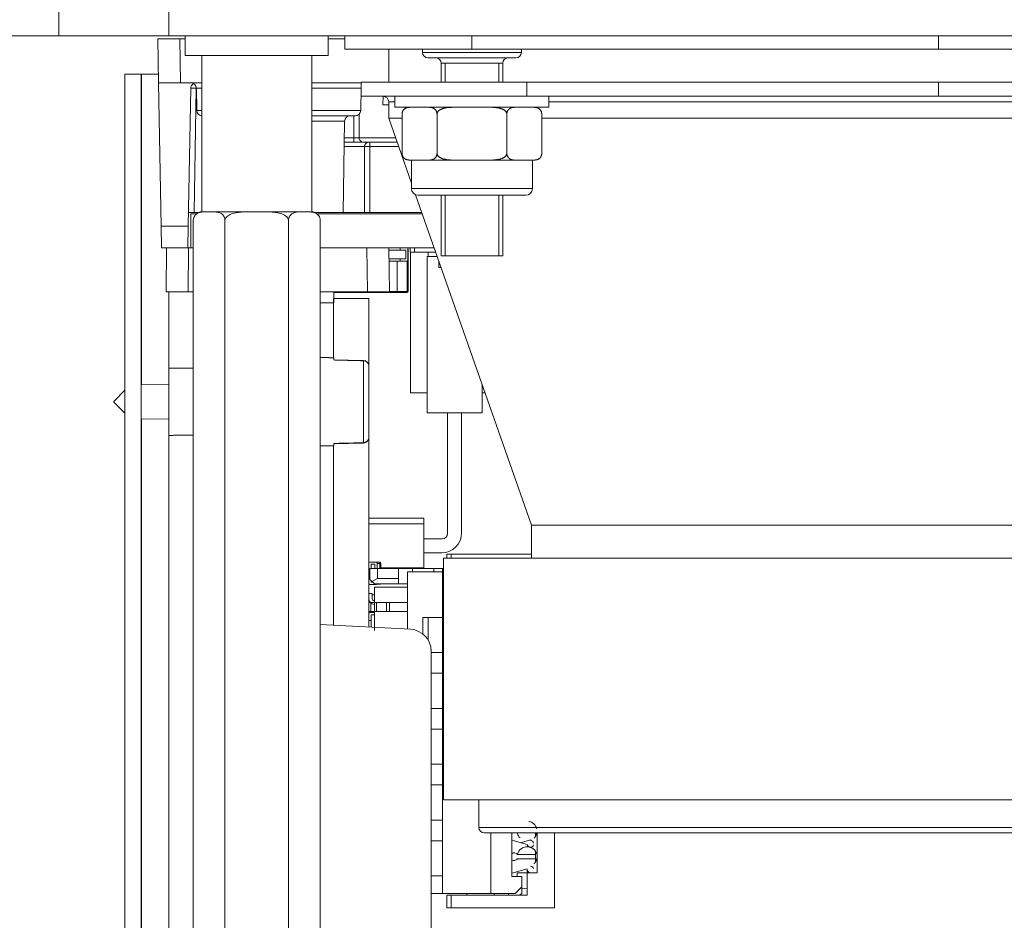
# Model space of a CAD drawing. Units: millimetres. Extents: x 0 to 594, y 0 to 420.
# Drawn here: x 303 to 348, y 293 to 334 of the extents above; entities that cross this region are included whole.
import ezdxf

# ---------------------------------------------------------------- set-up
doc = ezdxf.new("R2010")
doc.units = ezdxf.units.MM
doc.header["$LTSCALE"] = 0.1
doc.layers.add('1', color=7, linetype='Continuous', true_color=0xffffff)
doc.styles.add('Arial Unicode MS', font='ARIALUNI.TTF')
doc.dimstyles.get("Standard").update_dxf_attribs({"dimtxt": 0.18, "dimasz": 0.18, "dimexe": 0.18, "dimexo": 0.0625, "dimgap": 0.09, "dimtad": 0, "dimtih": 1, "dimtoh": 1, "dimdec": 4, "dimzin": 0, "dimdsep": 46, "dimtxsty": 'Standard', "dimcen": 0.09, "dimadec": 0, "dimazin": 0, "dimtfac": 1, "dimtdec": 4, "dimtofl": 0, "dimtmove": 0, "dimatfit": 3, "dimfxl": 0, "dimtolj": 1, "dimtzin": 0, "dimarcsym": 0})

# ---------------------------------------------------------------- blocks, each defined once
blk = doc.blocks.new('_U7')
at = {"layer": '1', "color": 1, "lineweight": 13}
for p, q in [((298.846, 326.966), (298.846, 383.293)), ((304.562, 335.216), (297.846, 335.216)), ((304.562, 333.216), (297.846, 333.216))]:
    blk.add_line(p, q, dxfattribs=at)
at = {"layer": '1', "color": 1, "lineweight": 18}
for points in [[(298.846, 335.216), (298.042, 338.216), (299.65, 338.216)], [(298.846, 333.216), (299.65, 330.216), (298.042, 330.216)]]:
    blk.add_solid(points, dxfattribs=at)
at = {"layer": '1', "color": 7, "linetype": 'Continuous', "lineweight": 13, "char_height": 2.5, "attachment_point": 7, "rotation": 90, "line_spacing_factor": 1.069626, "style": 'Arial Unicode MS'}
for s, insert in [('\\W1.0000;(before powdercoating)', (298.543, 348.252)), ('\\W1.0000;2', (298.543, 344.059))]:
    blk.add_mtext(s, dxfattribs=dict(at, insert=insert))

msp = doc.modelspace()

# ---------------------------------------------------------------- linework, layer by layer
at = {"layer": '1', "color": 3, "linetype": 'Continuous', "lineweight": 18}
for p, q in [((304.562, 333.216), (304.562, 335.216)), ((309.562, 333.216), (304.562, 333.216)), ((379.562, 333.216), (309.562, 333.216)), ((310.312, 333.216), (310.312, 332.316)), ((316.812, 332.316), (316.812, 333.216)), ((317.562, 332.616), (317.562, 333.216)), ((309.062, 333.076), (310.061, 333.076)), ((309.096, 331.076), (309.062, 333.076)), ((310.061, 333.076), (310.312, 333.076)), ((316.812, 333.076), (317.562, 333.076)), ((316.812, 332.316), (310.312, 332.316)), ((311.062, 332.316), (311.062, 325.216)), ((316.062, 325.216), (316.062, 332.316)), ((317.562, 332.616), (323.348, 332.616)), ((319.562, 332.616), (319.562, 331.116)), ((321.098, 332.616), (321.098, 332.466)), ((323.348, 332.616), (344.562, 332.616)), ((325.598, 332.466), (325.598, 332.616)), ((344.562, 332.616), (362.269, 332.616)), ((325.348, 332.216), (321.348, 332.216)), ((321.948, 331.966), (321.948, 331.116)), ((324.748, 331.116), (324.748, 331.966)), ((307.562, 331.466), (308.312, 331.466)), ((307.562, 271.716), (307.562, 331.466)), ((308.312, 271.716), (308.312, 331.466)), ((309.091, 331.466), (308.314, 331.466)), ((308.314, 331.466), (308.314, 317.347)), ((309.096, 331.076), (309.21, 324.558)), ((310.096, 331.076), (309.096, 331.076)), ((311.062, 331.076), (310.096, 331.076)), ((318.312, 331.076), (316.062, 331.076)), ((318.312, 330.466), (318.312, 331.116)), ((318.312, 331.116), (325.851, 331.116)), ((325.851, 331.116), (344.562, 331.116)), ((365.012, 331.116), (344.562, 331.116)), ((310.448, 324.558), (310.557, 330.83)), ((310.816, 330.83), (310.833, 329.821)), ((318.29, 329.821), (318.307, 330.83)), ((318.312, 330.466), (325.851, 330.466)), ((319.303, 330.076), (319.306, 330.466)), ((319.562, 330.076), (319.303, 330.076)), ((319.562, 330.216), (319.562, 329.466)), ((319.848, 330.466), (319.848, 329.966)), ((325.851, 330.466), (344.562, 330.466)), ((326.848, 329.966), (326.848, 330.466)), ((365.012, 330.466), (344.562, 330.466)), ((319.848, 329.966), (323.348, 329.966)), ((320.173, 329.666), (320.173, 327.866)), ((321.761, 329.666), (321.761, 327.866)), ((323.348, 329.966), (326.848, 329.966)), ((324.936, 329.666), (324.936, 327.866)), ((326.524, 329.666), (326.524, 327.866)), ((318.04, 329.576), (316.061, 329.576)), ((317.485, 325.176), (317.557, 329.33)), ((319.562, 329.466), (320.598, 326.515)), ((320.173, 329.466), (319.562, 329.466)), ((362.239, 329.466), (326.523, 329.466)), ((317.541, 328.376), (318.662, 328.376)), ((318.662, 328.376), (318.712, 328.376)), ((318.712, 328.376), (319.945, 328.376)), ((318.462, 325.176), (318.462, 328.176)), ((320.547, 327.566), (320.473, 327.566)), ((320.547, 327.566), (320.967, 327.566)), ((320.598, 327.566), (320.598, 326.266)), ((320.967, 327.566), (321.387, 327.566)), ((322.508, 327.566), (321.387, 327.566)), ((322.508, 327.566), (323.348, 327.566)), ((323.348, 327.566), (324.188, 327.566)), ((325.31, 327.566), (324.188, 327.566)), ((325.31, 327.566), (325.73, 327.566)), ((325.73, 327.566), (326.15, 327.566)), ((326.098, 326.266), (326.098, 327.566)), ((326.15, 327.566), (326.224, 327.566)), ((320.783, 325.989), (326.062, 310.966)), ((320.898, 325.966), (323.348, 325.966)), ((321.948, 325.966), (321.948, 323.216)), ((323.348, 325.966), (325.798, 325.966)), ((324.748, 323.216), (324.748, 325.966)), ((310.709, 325.176), (310.459, 325.176)), ((310.562, 325.126), (310.562, 323.576)), ((310.562, 325.126), (310.823, 325.126)), ((310.709, 325.176), (310.9, 325.176)), ((315.727, 325.216), (311.396, 325.216)), ((316.223, 325.176), (317.485, 325.176)), ((316.301, 325.126), (321.087, 325.126)), ((317.485, 325.176), (318.462, 325.176)), ((318.712, 325.176), (318.462, 325.176)), ((318.712, 325.176), (321.069, 325.176)), ((310.675, 324.816), (310.675, 270.616)), ((312.118, 324.816), (312.118, 270.616)), ((315.005, 324.816), (315.005, 270.616)), ((316.448, 324.816), (316.448, 270.616)), ((309.227, 323.576), (309.21, 324.558)), ((310.448, 324.558), (310.431, 323.576)), ((309.227, 323.576), (309.539, 323.576)), ((309.444, 321.576), (309.461, 323.576)), ((309.539, 323.576), (310.461, 323.576)), ((310.461, 323.576), (310.562, 323.576)), ((310.562, 323.576), (310.675, 323.576)), ((316.449, 323.576), (321.631, 323.576)), ((319.562, 323.576), (319.596, 321.576)), ((320.089, 323.476), (319.563, 323.476)), ((320.089, 323.576), (320.089, 323.476)), ((320.089, 323.476), (320.339, 323.476)), ((320.339, 323.076), (320.339, 323.476)), ((320.439, 323.026), (320.439, 323.526)), ((320.449, 321.596), (320.449, 323.526)), ((320.537, 323.376), (320.537, 323.576)), ((320.737, 323.376), (320.537, 323.376)), ((320.562, 316.976), (320.562, 323.376)), ((320.737, 323.576), (320.737, 323.376)), ((320.737, 323.376), (321.627, 323.376)), ((321.362, 323.176), (321.362, 323.376)), ((321.627, 323.376), (321.627, 323.376)), ((319.57, 323.076), (320.089, 323.076)), ((319.57, 323.076), (319.57, 323.076)), ((320.089, 322.976), (319.572, 322.976)), ((319.944, 321.596), (319.944, 322.976)), ((320.339, 323.076), (320.089, 323.076)), ((320.089, 322.976), (320.089, 323.076)), ((320.089, 322.976), (320.389, 322.976)), ((321.312, 323.176), (321.312, 316.076)), ((321.772, 323.176), (321.312, 323.176)), ((321.837, 322.676), (321.837, 322.991)), ((321.837, 322.99), (321.837, 322.676)), ((321.948, 323.216), (324.748, 323.216)), ((321.947, 322.676), (321.837, 322.676)), ((310.444, 321.576), (309.444, 321.576)), ((309.562, 321.576), (309.562, 318.105)), ((310.675, 321.556), (309.562, 321.576)), ((310.444, 321.576), (310.675, 321.576)), ((316.448, 321.576), (318.597, 321.576)), ((317.062, 321.076), (317.062, 321.576)), ((319.944, 321.546), (317.062, 321.546)), ((319.596, 321.576), (318.597, 321.576)), ((319.944, 321.596), (319.944, 321.546)), ((319.944, 321.596), (319.944, 321.596)), ((319.944, 321.546), (320.399, 321.546)), ((317.056, 318.576), (317.056, 321.276)), ((317.062, 321.276), (318.662, 321.276)), ((318.662, 321.276), (318.662, 318.204)), ((316.448, 321.076), (317.062, 321.076)), ((317.056, 318.57), (317.056, 318.576)), ((317.056, 318.57), (317.056, 318.57)), ((317.062, 318.575), (317.062, 318.474)), ((318.418, 318.454), (318.418, 318.454)), ((309.562, 318.105), (309.562, 315.046)), ((318.662, 314.947), (318.662, 318.204)), ((307.562, 317.098), (307.062, 316.589)), ((309.562, 317.369), (308.312, 317.348)), ((323.812, 317.37), (323.812, 316.076)), ((323.812, 316.076), (323.812, 317.369)), ((321.312, 316.976), (320.562, 316.976)), ((323.812, 316.976), (323.95, 316.976)), ((307.062, 316.563), (307.062, 316.589)), ((307.062, 316.563), (307.562, 316.054)), ((308.312, 315.804), (309.562, 315.782)), ((308.314, 315.804), (308.314, 282.848)), ((323.812, 316.076), (321.312, 316.076)), ((322.244, 316.076), (322.244, 310.593)), ((322.879, 316.076), (322.879, 310.608)), ((323.812, 316.076), (323.812, 316.076)), ((323.812, 316.076), (323.812, 316.076)), ((309.562, 315.046), (309.562, 283.605)), ((318.662, 314.947), (318.662, 306.325)), ((317.056, 314.576), (317.056, 314.581)), ((317.056, 306.409), (317.056, 314.576)), ((317.062, 314.576), (317.062, 314.677)), ((318.418, 314.698), (318.418, 314.698)), ((318.662, 311.276), (321.162, 311.276)), ((321.162, 311.276), (321.162, 311.026)), ((321.162, 311.026), (318.662, 311.026)), ((321.162, 309.026), (321.162, 311.026)), ((326.062, 310.966), (326.062, 309.466)), ((357.643, 310.966), (326.062, 310.966)), ((321.162, 310.343), (321.994, 310.343)), ((321.162, 309.708), (321.979, 309.708)), ((321.162, 309.708), (321.979, 309.708)), ((322.062, 309.466), (322.062, 298.466)), ((360.471, 309.466), (322.062, 309.466)), ((322.211, 309.64), (322.211, 309.466)), ((322.211, 309.64), (322.411, 309.64)), ((322.411, 309.64), (322.411, 309.466)), ((322.411, 309.64), (323.161, 309.64)), ((326.062, 309.64), (323.161, 309.64)), ((318.711, 308.99), (318.711, 308.49)), ((318.711, 308.99), (319.058, 308.99)), ((318.982, 309.283), (318.712, 309.283)), ((318.762, 308.99), (318.762, 309.183)), ((318.932, 309.183), (318.762, 309.183)), ((318.762, 308.99), (318.762, 308.99)), ((318.932, 309.183), (318.932, 308.99)), ((318.932, 308.99), (318.932, 308.99)), ((319.162, 309.276), (319.008, 309.276)), ((319.032, 308.99), (319.032, 309.233)), ((319.058, 308.99), (319.058, 308.54)), ((321.611, 308.99), (319.058, 308.99)), ((319.212, 308.99), (319.212, 309.226)), ((319.212, 309.026), (321.162, 309.026)), ((320.011, 308.99), (320.011, 308.54)), ((320.647, 308.99), (320.647, 308.84)), ((321.162, 309.026), (321.162, 308.99)), ((321.611, 308.99), (322.011, 308.99)), ((322.011, 294.21), (322.011, 308.99)), ((322.011, 308.99), (322.062, 308.99)), ((318.662, 308.933), (318.711, 308.933)), ((318.711, 308.618), (318.662, 308.618)), ((318.807, 308.395), (319.058, 308.54)), ((319.058, 308.54), (320.011, 308.54)), ((320.011, 308.29), (320.011, 308.54)), ((320.411, 308.84), (320.412, 308.84)), ((320.411, 308.84), (320.411, 306.234)), ((320.412, 308.84), (320.412, 306.234)), ((320.412, 308.84), (322.011, 308.84)), ((322.011, 308.84), (322.012, 308.84)), ((322.012, 308.84), (322.012, 306.77)), ((318.711, 308.49), (318.807, 308.395)), ((318.982, 308.268), (318.712, 308.268)), ((318.982, 308.268), (318.712, 308.268)), ((318.762, 308.44), (318.762, 308.368)), ((318.762, 308.44), (318.762, 308.44)), ((318.833, 308.368), (318.762, 308.368)), ((318.807, 308.395), (318.911, 308.29)), ((318.911, 308.29), (320.011, 308.29)), ((318.911, 308.14), (318.911, 307.44)), ((318.911, 308.14), (318.912, 308.14)), ((318.912, 308.14), (318.912, 307.44)), ((318.912, 308.14), (320.411, 308.14)), ((319.162, 308.276), (319.008, 308.276)), ((320.011, 308.29), (320.411, 308.29)), ((318.662, 307.861), (318.812, 307.861)), ((318.812, 307.627), (318.812, 307.861)), ((318.911, 307.791), (318.812, 307.791)), ((318.682, 307.491), (318.662, 307.491)), ((318.662, 307.44), (318.662, 307.44)), ((318.662, 307.44), (318.752, 307.44)), ((318.682, 307.524), (318.682, 307.44)), ((318.752, 307.04), (318.752, 307.44)), ((318.752, 307.44), (318.911, 307.44)), ((318.911, 307.04), (318.911, 307.44)), ((318.912, 307.44), (318.911, 307.44)), ((318.912, 307.44), (319.011, 307.44)), ((319.012, 307.44), (319.011, 307.44)), ((319.011, 307.04), (319.011, 307.44)), ((319.011, 307.44), (319.011, 307.44)), ((319.012, 307.04), (319.012, 307.44)), ((319.012, 307.44), (319.459, 307.44)), ((319.459, 307.44), (319.6, 307.44)), ((319.6, 307.44), (320.411, 307.44)), ((319.6, 307.44), (319.6, 307.44)), ((318.662, 307.04), (318.752, 307.04)), ((318.911, 306.983), (318.712, 306.983)), ((318.911, 306.983), (318.712, 306.983)), ((318.752, 307.04), (318.911, 307.04)), ((318.911, 306.883), (318.762, 306.883)), ((318.762, 306.633), (318.762, 306.883)), ((318.911, 307.04), (318.911, 306.313)), ((318.911, 307.04), (319.012, 307.04)), ((318.912, 306.17), (318.912, 307.04)), ((319.012, 307.04), (319.459, 307.04)), ((319.459, 307.04), (319.6, 307.04)), ((319.6, 307.04), (320.411, 307.04)), ((319.6, 307.04), (319.6, 307.04)), ((321.111, 306.77), (321.111, 306.019)), ((322.011, 306.77), (321.111, 306.77)), ((321.112, 306.77), (321.112, 306.019)), ((322.011, 306.77), (322.012, 306.77)), ((320.551, 306.227), (316.448, 306.442)), ((318.662, 306.633), (318.762, 306.633)), ((318.762, 306.633), (318.762, 306.321)), ((321.499, 292.423), (321.499, 305.228)), ((322.012, 305.17), (321.499, 305.17)), ((322.012, 305.17), (322.012, 304.23)), ((322.012, 304.23), (321.499, 304.23)), ((322.012, 302.63), (321.499, 302.63)), ((322.012, 302.63), (322.012, 301.69)), ((322.012, 301.69), (321.499, 301.69)), ((322.012, 300.09), (321.499, 300.09)), ((322.012, 300.09), (322.012, 299.15)), ((322.012, 299.15), (321.499, 299.15)), ((360.471, 298.466), (322.062, 298.466)), ((323.662, 298.466), (323.662, 297.216)), ((322.012, 297.55), (321.499, 297.55)), ((322.012, 297.55), (322.012, 296.61)), ((323.912, 296.966), (359.163, 296.966)), ((324.211, 294.21), (324.211, 296.966)), ((325.161, 294.985), (325.161, 296.966)), ((326.233, 296.966), (326.233, 296.793)), ((326.311, 296.966), (326.311, 295.145)), ((327.111, 293.56), (327.111, 296.966)), ((322.012, 296.61), (321.499, 296.61)), ((325.865, 296.434), (325.161, 296.635)), ((325.562, 296.52), (326.016, 296.65)), ((326.016, 296.65), (326.056, 296.641)), ((326.233, 296.14), (326.233, 295.631)), ((325.418, 295.98), (326.233, 295.98)), ((326.233, 295.79), (325.418, 295.79)), ((325.161, 295.135), (325.865, 295.337)), ((325.411, 294.985), (325.411, 295.145)), ((325.411, 295.145), (325.861, 295.145)), ((325.861, 295.304), (325.861, 295.145)), ((326.311, 295.145), (325.861, 295.145)), ((325.861, 295.145), (325.861, 294.13)), ((322.012, 295.01), (321.499, 295.01)), ((322.012, 295.01), (322.012, 294.21)), ((325.611, 294.985), (325.161, 294.985)), ((325.611, 294.51), (325.611, 294.985)), ((322.011, 294.21), (321.499, 294.21)), ((322.011, 294.21), (324.211, 294.21)), ((323.111, 294.13), (323.111, 294.21)), ((324.211, 294.21), (325.311, 294.21)), ((324.361, 294.21), (324.361, 294.13)), ((325.011, 294.13), (325.011, 294.21)), ((325.311, 294.21), (325.611, 294.51)), ((325.516, 294.13), (325.611, 294.21)), ((325.611, 294.51), (325.611, 294.21)), ((325.861, 294.459), (325.611, 294.423)), ((322.211, 293.56), (322.211, 294.13)), ((322.411, 294.13), (322.211, 294.13)), ((322.411, 294.13), (323.111, 294.13)), ((322.411, 293.56), (322.411, 294.13)), ((323.111, 294.13), (323.161, 294.13)), ((323.161, 294.13), (325.516, 294.13)), ((324.361, 294.13), (324.361, 294.13)), ((325.516, 294.13), (325.861, 294.13)), ((322.411, 293.56), (322.211, 293.56)), ((327.111, 293.56), (322.411, 293.56))]:
    msp.add_line(p, q, dxfattribs=at)
at = {"layer": '1', "color": 7, "linetype": 'Continuous', "lineweight": 13}
for p, q in [((309.562, 335.216), (309.562, 333.216)), ((323.348, 332.616), (323.348, 333.216)), ((344.562, 332.616), (344.562, 333.216)), ((310.061, 333.076), (310.096, 331.076)), ((325.598, 332.466), (321.098, 332.466)), ((321.948, 331.966), (324.748, 331.966)), ((325.851, 330.466), (325.851, 331.116)), ((344.562, 330.466), (344.562, 331.116)), ((310.807, 330.83), (310.709, 325.176)), ((310.807, 330.83), (310.807, 330.891)), ((310.816, 330.83), (310.807, 330.83)), ((310.816, 330.83), (311.062, 330.83)), ((318.307, 330.83), (316.062, 330.83)), ((319.562, 330.216), (319.848, 330.216)), ((326.847, 330.216), (362.239, 330.216)), ((311.062, 329.821), (310.833, 329.821)), ((318.29, 329.821), (316.061, 329.821)), ((318.22, 329.653), (318.22, 328.576)), ((316.061, 329.33), (317.557, 329.33)), ((317.979, 328.576), (317.979, 329.576)), ((317.544, 328.576), (317.979, 328.576)), ((317.979, 328.576), (318.22, 328.576)), ((317.979, 328.576), (317.979, 328.376)), ((318.712, 328.176), (318.712, 328.376)), ((318.462, 328.176), (317.537, 328.176)), ((318.712, 328.176), (318.462, 328.176)), ((320.015, 328.176), (318.712, 328.176)), ((318.712, 328.176), (318.712, 325.176)), ((323.348, 326.266), (320.598, 326.266)), ((326.098, 326.266), (323.348, 326.266)), ((309.21, 324.558), (310.448, 324.558)), ((310.461, 323.576), (310.444, 321.576)), ((318.597, 321.576), (318.562, 323.576)), ((320.399, 323.576), (320.399, 323.575)), ((320.449, 323.526), (320.439, 323.526)), ((320.399, 322.977), (320.399, 321.596)), ((319.596, 321.596), (319.944, 321.596)), ((320.399, 321.596), (319.944, 321.596)), ((320.399, 321.546), (320.399, 321.596)), ((320.449, 321.596), (320.399, 321.596)), ((318.416, 314.712), (318.416, 318.44)), ((319.032, 309.226), (319.162, 309.226)), ((319.162, 309.276), (319.162, 309.226)), ((319.212, 309.226), (319.162, 309.226)), ((319.162, 309.226), (319.162, 308.99)), ((321.611, 308.99), (321.611, 308.84)), ((319.162, 308.276), (319.162, 308.29)), ((319.459, 307.04), (319.459, 307.44)), ((319.459, 307.04), (319.459, 307.44)), ((319.6, 307.04), (319.6, 307.44)), ((321.352, 305.751), (321.352, 306.77)), ((321.352, 305.751), (321.352, 306.77)), ((359.34, 297.216), (323.662, 297.216))]:
    msp.add_line(p, q, dxfattribs=at)
at = {"layer": '1', "color": 3, "linetype": 'Continuous', "lineweight": 13}
for p, q in [((322.129, 331.116), (322.129, 331.966)), ((324.568, 331.116), (324.568, 331.966)), ((322.129, 323.216), (322.129, 325.966)), ((324.568, 323.216), (324.568, 325.966))]:
    msp.add_line(p, q, dxfattribs=at)
at = {"layer": '1', "color": 3, "linetype": 'Continuous', "lineweight": 18}
for points in [[(320.547, 329.966), (320.538, 329.966), (320.529, 329.966), (320.521, 329.965), (320.512, 329.965), (320.503, 329.965), (320.495, 329.964), (320.486, 329.963), (320.477, 329.963), (320.469, 329.962), (320.46, 329.961), (320.451, 329.959), (320.443, 329.958), (320.434, 329.957), (320.425, 329.955), (320.417, 329.953), (320.408, 329.951), (320.399, 329.949), (320.391, 329.946), (320.382, 329.944), (320.374, 329.941), (320.365, 329.938), (320.357, 329.935), (320.348, 329.931), (320.339, 329.927), (320.331, 329.923), (320.323, 329.919), (320.314, 329.914), (320.306, 329.909), (320.298, 329.904), (320.289, 329.898), (320.281, 329.892), (320.273, 329.885), (320.265, 329.878), (320.257, 329.871), (320.25, 329.863), (320.242, 329.854), (320.235, 329.845), (320.227, 329.836), (320.22, 329.826), (320.213, 329.815), (320.207, 329.803), (320.201, 329.791), (320.195, 329.778), (320.19, 329.764), (320.185, 329.749), (320.181, 329.734), (320.177, 329.717), (320.175, 329.701), (320.173, 329.683), (320.173, 329.666)], [(321.761, 329.666), (321.76, 329.683), (321.759, 329.701), (321.756, 329.718), (321.753, 329.734), (321.749, 329.749), (321.744, 329.764), (321.739, 329.778), (321.733, 329.791), (321.727, 329.804), (321.72, 329.815), (321.713, 329.826), (321.706, 329.836), (321.699, 329.846), (321.691, 329.855), (321.683, 329.863), (321.676, 329.871), (321.668, 329.879), (321.66, 329.886), (321.652, 329.892), (321.644, 329.898), (321.635, 329.904), (321.627, 329.909), (321.619, 329.914), (321.61, 329.919), (321.602, 329.923), (321.593, 329.927), (321.585, 329.931), (321.576, 329.935), (321.568, 329.938), (321.559, 329.941), (321.551, 329.944), (321.542, 329.946), (321.534, 329.949), (321.525, 329.951), (321.517, 329.953), (321.508, 329.955), (321.5, 329.957), (321.491, 329.958), (321.482, 329.959), (321.474, 329.961), (321.465, 329.962), (321.456, 329.963), (321.448, 329.963), (321.439, 329.964), (321.43, 329.965), (321.422, 329.965), (321.413, 329.965), (321.404, 329.966), (321.395, 329.966), (321.387, 329.966)], [(322.508, 329.966), (322.491, 329.966), (322.474, 329.966), (322.456, 329.965), (322.439, 329.965), (322.422, 329.965), (322.404, 329.964), (322.387, 329.963), (322.369, 329.963), (322.352, 329.962), (322.335, 329.961), (322.317, 329.959), (322.3, 329.958), (322.283, 329.957), (322.265, 329.955), (322.248, 329.953), (322.231, 329.951), (322.213, 329.949), (322.196, 329.946), (322.179, 329.944), (322.162, 329.941), (322.145, 329.938), (322.128, 329.935), (322.111, 329.931), (322.094, 329.927), (322.077, 329.923), (322.06, 329.919), (322.043, 329.914), (322.027, 329.909), (322.01, 329.903), (321.993, 329.898), (321.977, 329.892), (321.961, 329.885), (321.945, 329.878), (321.929, 329.871), (321.914, 329.863), (321.899, 329.854), (321.884, 329.845), (321.869, 329.836), (321.855, 329.826), (321.841, 329.815), (321.828, 329.803), (321.816, 329.791), (321.804, 329.778), (321.794, 329.764), (321.784, 329.749), (321.776, 329.733), (321.77, 329.717), (321.765, 329.701), (321.762, 329.683), (321.761, 329.666)], [(324.936, 329.666), (324.935, 329.683), (324.932, 329.7), (324.927, 329.717), (324.92, 329.734), (324.912, 329.749), (324.903, 329.764), (324.892, 329.778), (324.881, 329.791), (324.868, 329.803), (324.855, 329.815), (324.841, 329.826), (324.827, 329.836), (324.812, 329.846), (324.798, 329.855), (324.782, 329.863), (324.767, 329.871), (324.751, 329.878), (324.735, 329.885), (324.719, 329.892), (324.702, 329.898), (324.686, 329.904), (324.669, 329.909), (324.653, 329.914), (324.636, 329.919), (324.619, 329.923), (324.603, 329.927), (324.586, 329.931), (324.569, 329.935), (324.552, 329.938), (324.535, 329.941), (324.517, 329.944), (324.5, 329.946), (324.483, 329.949), (324.466, 329.951), (324.448, 329.953), (324.431, 329.955), (324.414, 329.957), (324.396, 329.958), (324.379, 329.959), (324.362, 329.961), (324.344, 329.962), (324.327, 329.963), (324.31, 329.963), (324.292, 329.964), (324.275, 329.965), (324.258, 329.965), (324.24, 329.965), (324.223, 329.966), (324.206, 329.966), (324.188, 329.966)], [(325.31, 329.966), (325.301, 329.966), (325.293, 329.966), (325.284, 329.965), (325.275, 329.965), (325.266, 329.965), (325.258, 329.964), (325.249, 329.963), (325.24, 329.963), (325.232, 329.962), (325.223, 329.961), (325.214, 329.959), (325.206, 329.958), (325.197, 329.957), (325.188, 329.955), (325.18, 329.953), (325.171, 329.951), (325.163, 329.949), (325.154, 329.946), (325.145, 329.944), (325.137, 329.941), (325.128, 329.938), (325.12, 329.935), (325.111, 329.931), (325.103, 329.927), (325.094, 329.923), (325.086, 329.919), (325.077, 329.914), (325.069, 329.909), (325.061, 329.904), (325.053, 329.898), (325.044, 329.892), (325.036, 329.885), (325.028, 329.878), (325.02, 329.871), (325.013, 329.863), (325.005, 329.854), (324.998, 329.845), (324.99, 329.836), (324.983, 329.826), (324.976, 329.815), (324.97, 329.803), (324.964, 329.791), (324.958, 329.778), (324.953, 329.764), (324.948, 329.749), (324.944, 329.734), (324.941, 329.717), (324.938, 329.701), (324.937, 329.683), (324.936, 329.666)], [(326.524, 329.666), (326.523, 329.683), (326.522, 329.701), (326.519, 329.718), (326.516, 329.734), (326.512, 329.749), (326.507, 329.764), (326.502, 329.778), (326.496, 329.791), (326.49, 329.804), (326.483, 329.815), (326.476, 329.826), (326.469, 329.836), (326.462, 329.846), (326.454, 329.855), (326.447, 329.863), (326.439, 329.871), (326.431, 329.879), (326.423, 329.886), (326.415, 329.892), (326.407, 329.898), (326.398, 329.904), (326.39, 329.909), (326.382, 329.914), (326.373, 329.919), (326.365, 329.923), (326.357, 329.927), (326.348, 329.931), (326.34, 329.935), (326.331, 329.938), (326.323, 329.941), (326.314, 329.944), (326.306, 329.946), (326.297, 329.949), (326.288, 329.951), (326.28, 329.953), (326.271, 329.955), (326.263, 329.957), (326.254, 329.958), (326.245, 329.959), (326.237, 329.961), (326.228, 329.962), (326.219, 329.963), (326.211, 329.963), (326.202, 329.964), (326.193, 329.965), (326.185, 329.965), (326.176, 329.965), (326.167, 329.966), (326.159, 329.966), (326.15, 329.966)], [(318.599, 328.376), (318.595, 328.376), (318.591, 328.376), (318.586, 328.376), (318.582, 328.376), (318.578, 328.376), (318.573, 328.376), (318.569, 328.376), (318.565, 328.376), (318.561, 328.376), (318.557, 328.376), (318.552, 328.376), (318.548, 328.376), (318.544, 328.376), (318.54, 328.376), (318.536, 328.376), (318.532, 328.376), (318.528, 328.376), (318.524, 328.376), (318.52, 328.376), (318.516, 328.376), (318.513, 328.376), (318.509, 328.376), (318.505, 328.376), (318.501, 328.376), (318.497, 328.376), (318.494, 328.376), (318.49, 328.376), (318.486, 328.376), (318.483, 328.376), (318.479, 328.376), (318.476, 328.376), (318.472, 328.376), (318.468, 328.376), (318.465, 328.376), (318.461, 328.376), (318.458, 328.376), (318.455, 328.376), (318.451, 328.376), (318.448, 328.376), (318.445, 328.376), (318.441, 328.376), (318.438, 328.376), (318.435, 328.376), (318.432, 328.376), (318.429, 328.376), (318.425, 328.376), (318.422, 328.376), (318.419, 328.376), (318.416, 328.376), (318.413, 328.376)], [(320.547, 327.566), (320.538, 327.566), (320.529, 327.566), (320.521, 327.566), (320.512, 327.566), (320.503, 327.567), (320.495, 327.567), (320.486, 327.568), (320.477, 327.569), (320.469, 327.57), (320.46, 327.571), (320.451, 327.572), (320.443, 327.573), (320.434, 327.575), (320.425, 327.577), (320.417, 327.578), (320.408, 327.581), (320.399, 327.583), (320.391, 327.585), (320.382, 327.588), (320.374, 327.591), (320.365, 327.594), (320.357, 327.597), (320.348, 327.601), (320.339, 327.604), (320.331, 327.608), (320.323, 327.613), (320.314, 327.618), (320.306, 327.623), (320.298, 327.628), (320.289, 327.634), (320.281, 327.64), (320.273, 327.646), (320.265, 327.653), (320.257, 327.661), (320.25, 327.669), (320.242, 327.677), (320.235, 327.686), (320.227, 327.696), (320.22, 327.706), (320.213, 327.717), (320.207, 327.728), (320.201, 327.741), (320.195, 327.754), (320.19, 327.768), (320.185, 327.783), (320.181, 327.798), (320.177, 327.814), (320.175, 327.831), (320.173, 327.848), (320.173, 327.866)], [(321.761, 327.866), (321.76, 327.848), (321.759, 327.831), (321.756, 327.814), (321.753, 327.798), (321.749, 327.782), (321.744, 327.767), (321.739, 327.753), (321.733, 327.74), (321.727, 327.728), (321.72, 327.716), (321.713, 327.705), (321.706, 327.695), (321.699, 327.686), (321.691, 327.677), (321.683, 327.668), (321.676, 327.66), (321.668, 327.653), (321.66, 327.646), (321.652, 327.639), (321.644, 327.633), (321.635, 327.628), (321.627, 327.622), (321.619, 327.617), (321.61, 327.612), (321.602, 327.608), (321.593, 327.604), (321.585, 327.6), (321.576, 327.597), (321.568, 327.593), (321.559, 327.59), (321.551, 327.588), (321.542, 327.585), (321.534, 327.583), (321.525, 327.58), (321.517, 327.578), (321.508, 327.577), (321.5, 327.575), (321.491, 327.573), (321.482, 327.572), (321.474, 327.571), (321.465, 327.57), (321.456, 327.569), (321.448, 327.568), (321.439, 327.567), (321.43, 327.567), (321.422, 327.566), (321.413, 327.566), (321.404, 327.566), (321.395, 327.566), (321.387, 327.566)], [(322.508, 327.566), (322.491, 327.566), (322.474, 327.566), (322.456, 327.566), (322.439, 327.566), (322.422, 327.567), (322.404, 327.567), (322.387, 327.568), (322.369, 327.569), (322.352, 327.57), (322.335, 327.571), (322.317, 327.572), (322.3, 327.573), (322.283, 327.575), (322.265, 327.577), (322.248, 327.579), (322.231, 327.581), (322.213, 327.583), (322.196, 327.585), (322.179, 327.588), (322.162, 327.591), (322.145, 327.594), (322.128, 327.597), (322.111, 327.601), (322.094, 327.604), (322.077, 327.608), (322.06, 327.613), (322.043, 327.618), (322.027, 327.623), (322.01, 327.628), (321.993, 327.634), (321.977, 327.64), (321.961, 327.646), (321.945, 327.653), (321.929, 327.661), (321.914, 327.669), (321.899, 327.677), (321.884, 327.686), (321.869, 327.696), (321.855, 327.706), (321.841, 327.717), (321.828, 327.728), (321.816, 327.741), (321.804, 327.754), (321.794, 327.768), (321.784, 327.782), (321.776, 327.798), (321.77, 327.814), (321.765, 327.831), (321.762, 327.848), (321.761, 327.866)], [(324.936, 327.866), (324.935, 327.848), (324.932, 327.831), (324.927, 327.814), (324.92, 327.798), (324.912, 327.782), (324.903, 327.767), (324.892, 327.754), (324.881, 327.74), (324.868, 327.728), (324.855, 327.716), (324.841, 327.706), (324.827, 327.695), (324.812, 327.686), (324.798, 327.677), (324.782, 327.668), (324.767, 327.661), (324.751, 327.653), (324.735, 327.646), (324.719, 327.64), (324.702, 327.633), (324.686, 327.628), (324.669, 327.622), (324.653, 327.617), (324.636, 327.613), (324.619, 327.608), (324.603, 327.604), (324.586, 327.6), (324.569, 327.597), (324.552, 327.594), (324.535, 327.591), (324.517, 327.588), (324.5, 327.585), (324.483, 327.583), (324.466, 327.58), (324.448, 327.578), (324.431, 327.577), (324.414, 327.575), (324.396, 327.573), (324.379, 327.572), (324.362, 327.571), (324.344, 327.57), (324.327, 327.569), (324.31, 327.568), (324.292, 327.567), (324.275, 327.567), (324.258, 327.566), (324.24, 327.566), (324.223, 327.566), (324.206, 327.566), (324.188, 327.566)], [(325.31, 327.566), (325.301, 327.566), (325.293, 327.566), (325.284, 327.566), (325.275, 327.566), (325.266, 327.567), (325.258, 327.567), (325.249, 327.568), (325.24, 327.569), (325.232, 327.57), (325.223, 327.571), (325.214, 327.572), (325.206, 327.573), (325.197, 327.575), (325.188, 327.577), (325.18, 327.578), (325.171, 327.581), (325.163, 327.583), (325.154, 327.585), (325.145, 327.588), (325.137, 327.591), (325.128, 327.594), (325.12, 327.597), (325.111, 327.601), (325.103, 327.604), (325.094, 327.608), (325.086, 327.613), (325.077, 327.618), (325.069, 327.623), (325.061, 327.628), (325.053, 327.634), (325.044, 327.64), (325.036, 327.646), (325.028, 327.653), (325.02, 327.661), (325.013, 327.669), (325.005, 327.677), (324.998, 327.686), (324.99, 327.696), (324.983, 327.706), (324.976, 327.717), (324.97, 327.728), (324.964, 327.741), (324.958, 327.754), (324.953, 327.768), (324.948, 327.783), (324.944, 327.798), (324.941, 327.814), (324.938, 327.831), (324.937, 327.848), (324.936, 327.866)], [(326.524, 327.866), (326.523, 327.848), (326.522, 327.831), (326.519, 327.814), (326.516, 327.798), (326.512, 327.782), (326.507, 327.767), (326.502, 327.753), (326.496, 327.74), (326.49, 327.728), (326.483, 327.716), (326.476, 327.705), (326.469, 327.695), (326.462, 327.686), (326.454, 327.677), (326.447, 327.668), (326.439, 327.66), (326.431, 327.653), (326.423, 327.646), (326.415, 327.639), (326.407, 327.633), (326.398, 327.628), (326.39, 327.622), (326.382, 327.617), (326.373, 327.612), (326.365, 327.608), (326.357, 327.604), (326.348, 327.6), (326.34, 327.597), (326.331, 327.593), (326.323, 327.59), (326.314, 327.588), (326.306, 327.585), (326.297, 327.583), (326.288, 327.58), (326.28, 327.578), (326.271, 327.577), (326.263, 327.575), (326.254, 327.573), (326.245, 327.572), (326.237, 327.571), (326.228, 327.57), (326.219, 327.569), (326.211, 327.568), (326.202, 327.567), (326.193, 327.567), (326.185, 327.566), (326.176, 327.566), (326.167, 327.566), (326.159, 327.566), (326.15, 327.566)], [(310.675, 324.816), (310.68, 324.88), (310.694, 324.938), (310.715, 324.988), (310.739, 325.03), (310.767, 325.065), (310.795, 325.094), (310.825, 325.118), (310.856, 325.138), (310.887, 325.154), (310.918, 325.168), (310.95, 325.179), (310.981, 325.188), (311.013, 325.195), (311.045, 325.2), (311.077, 325.205), (311.109, 325.208), (311.141, 325.21), (311.173, 325.212), (311.205, 325.213), (311.237, 325.214), (311.269, 325.215), (311.301, 325.215), (311.333, 325.215), (311.365, 325.216), (311.397, 325.216), (311.429, 325.216), (311.461, 325.215), (311.493, 325.215), (311.525, 325.215), (311.558, 325.214), (311.59, 325.213), (311.622, 325.212), (311.654, 325.21), (311.686, 325.208), (311.718, 325.204), (311.75, 325.2), (311.782, 325.194), (311.814, 325.187), (311.845, 325.178), (311.877, 325.167), (311.908, 325.153), (311.939, 325.137), (311.969, 325.117), (311.999, 325.093), (312.028, 325.064), (312.055, 325.029), (312.079, 324.987), (312.099, 324.937), (312.113, 324.879), (312.118, 324.816)], [(312.118, 324.816), (312.129, 324.88), (312.157, 324.938), (312.198, 324.988), (312.247, 325.03), (312.301, 325.065), (312.359, 325.094), (312.419, 325.118), (312.48, 325.138), (312.542, 325.154), (312.605, 325.168), (312.668, 325.179), (312.732, 325.188), (312.795, 325.195), (312.858, 325.2), (312.922, 325.205), (312.986, 325.208), (313.049, 325.21), (313.113, 325.212), (313.177, 325.213), (313.241, 325.214), (313.305, 325.215), (313.369, 325.215), (313.433, 325.215), (313.497, 325.216), (313.56, 325.216), (313.625, 325.216), (313.689, 325.215), (313.753, 325.215), (313.817, 325.215), (313.881, 325.214), (313.945, 325.213), (314.009, 325.212), (314.073, 325.21), (314.137, 325.208), (314.201, 325.205), (314.265, 325.2), (314.329, 325.195), (314.393, 325.187), (314.457, 325.178), (314.52, 325.167), (314.582, 325.154), (314.644, 325.138), (314.705, 325.118), (314.765, 325.094), (314.822, 325.065), (314.876, 325.03), (314.925, 324.988), (314.966, 324.938), (314.995, 324.88), (315.005, 324.816)], [(315.005, 324.816), (315.01, 324.88), (315.024, 324.938), (315.045, 324.988), (315.069, 325.03), (315.097, 325.065), (315.125, 325.094), (315.155, 325.118), (315.186, 325.138), (315.217, 325.154), (315.248, 325.168), (315.28, 325.179), (315.311, 325.188), (315.343, 325.195), (315.375, 325.2), (315.407, 325.205), (315.439, 325.208), (315.471, 325.21), (315.503, 325.212), (315.535, 325.213), (315.567, 325.214), (315.599, 325.215), (315.631, 325.215), (315.663, 325.215), (315.695, 325.216), (315.727, 325.216), (315.759, 325.216), (315.791, 325.215), (315.824, 325.215), (315.856, 325.215), (315.888, 325.214), (315.92, 325.213), (315.952, 325.212), (315.984, 325.21), (316.016, 325.208), (316.048, 325.204), (316.08, 325.2), (316.112, 325.194), (316.144, 325.187), (316.175, 325.178), (316.207, 325.167), (316.238, 325.153), (316.269, 325.137), (316.299, 325.117), (316.329, 325.093), (316.358, 325.064), (316.385, 325.029), (316.409, 324.987), (316.429, 324.937), (316.443, 324.879), (316.448, 324.816)], [(316.448, 318.586), (316.46, 318.586), (316.473, 318.586), (316.485, 318.586), (316.497, 318.586), (316.509, 318.585), (316.521, 318.585), (316.533, 318.585), (316.545, 318.585), (316.558, 318.585), (316.57, 318.584), (316.582, 318.584), (316.594, 318.584), (316.606, 318.584), (316.618, 318.583), (316.63, 318.583), (316.643, 318.583), (316.655, 318.583), (316.667, 318.583), (316.679, 318.582), (316.691, 318.582), (316.703, 318.582), (316.715, 318.582), (316.728, 318.582), (316.74, 318.581), (316.752, 318.581), (316.764, 318.581), (316.776, 318.581), (316.788, 318.581), (316.8, 318.58), (316.813, 318.58), (316.825, 318.58), (316.837, 318.58), (316.849, 318.579), (316.861, 318.579), (316.873, 318.579), (316.886, 318.579), (316.898, 318.579), (316.91, 318.578), (316.922, 318.578), (316.934, 318.578), (316.946, 318.578), (316.958, 318.578), (316.971, 318.577), (316.983, 318.577), (316.995, 318.577), (317.007, 318.577), (317.019, 318.576), (317.031, 318.576), (317.043, 318.576), (317.056, 318.576)], [(317.056, 318.57), (317.062, 318.57)], [(318.418, 318.454), (317.062, 318.487)], [(317.062, 318.474), (317.062, 318.475), (317.062, 318.475), (317.062, 318.476), (317.062, 318.476), (317.062, 318.477), (317.062, 318.477), (317.062, 318.477), (317.062, 318.478), (317.062, 318.478), (317.062, 318.478), (317.062, 318.479), (317.062, 318.479), (317.062, 318.479), (317.062, 318.48), (317.062, 318.48), (317.062, 318.48), (317.062, 318.481), (317.062, 318.481), (317.062, 318.481), (317.062, 318.482), (317.062, 318.482), (317.062, 318.482), (317.062, 318.482), (317.062, 318.483), (317.062, 318.483), (317.062, 318.483), (317.062, 318.483), (317.062, 318.484), (317.062, 318.484), (317.062, 318.484), (317.062, 318.484), (317.062, 318.485), (317.062, 318.485), (317.062, 318.485), (317.062, 318.485), (317.062, 318.485), (317.062, 318.485), (317.062, 318.486), (317.062, 318.486), (317.062, 318.486), (317.062, 318.486), (317.062, 318.486), (317.062, 318.486), (317.062, 318.486), (317.062, 318.486), (317.062, 318.487), (317.062, 318.487), (317.062, 318.487), (317.062, 318.487), (317.062, 318.487)], [(310.675, 318.098), (310.653, 318.098), (310.63, 318.098), (310.608, 318.098), (310.586, 318.098), (310.563, 318.099), (310.541, 318.099), (310.519, 318.099), (310.497, 318.099), (310.474, 318.099), (310.452, 318.099), (310.43, 318.1), (310.408, 318.1), (310.385, 318.1), (310.363, 318.1), (310.341, 318.1), (310.319, 318.1), (310.296, 318.1), (310.274, 318.101), (310.252, 318.101), (310.229, 318.101), (310.207, 318.101), (310.185, 318.101), (310.163, 318.101), (310.14, 318.101), (310.118, 318.102), (310.096, 318.102), (310.074, 318.102), (310.051, 318.102), (310.029, 318.102), (310.007, 318.102), (309.985, 318.103), (309.962, 318.103), (309.94, 318.103), (309.918, 318.103), (309.896, 318.103), (309.873, 318.103), (309.851, 318.103), (309.829, 318.104), (309.806, 318.104), (309.784, 318.104), (309.762, 318.104), (309.74, 318.104), (309.717, 318.104), (309.695, 318.105), (309.673, 318.105), (309.651, 318.105), (309.628, 318.105), (309.606, 318.105), (309.584, 318.105), (309.562, 318.105)], [(309.562, 315.046), (309.584, 315.046), (309.606, 315.046), (309.628, 315.047), (309.651, 315.047), (309.673, 315.047), (309.695, 315.047), (309.717, 315.047), (309.74, 315.047), (309.762, 315.047), (309.784, 315.048), (309.806, 315.048), (309.829, 315.048), (309.851, 315.048), (309.873, 315.048), (309.896, 315.048), (309.918, 315.048), (309.94, 315.049), (309.962, 315.049), (309.985, 315.049), (310.007, 315.049), (310.029, 315.049), (310.051, 315.049), (310.074, 315.05), (310.096, 315.05), (310.118, 315.05), (310.14, 315.05), (310.163, 315.05), (310.185, 315.05), (310.207, 315.05), (310.229, 315.051), (310.252, 315.051), (310.274, 315.051), (310.296, 315.051), (310.319, 315.051), (310.341, 315.051), (310.363, 315.052), (310.385, 315.052), (310.408, 315.052), (310.43, 315.052), (310.452, 315.052), (310.474, 315.052), (310.497, 315.052), (310.519, 315.053), (310.541, 315.053), (310.563, 315.053), (310.586, 315.053), (310.608, 315.053), (310.63, 315.053), (310.653, 315.054), (310.675, 315.054)], [(317.056, 314.576), (317.043, 314.575), (317.031, 314.575), (317.019, 314.575), (317.007, 314.575), (316.995, 314.575), (316.983, 314.574), (316.971, 314.574), (316.958, 314.574), (316.946, 314.574), (316.934, 314.574), (316.922, 314.573), (316.91, 314.573), (316.898, 314.573), (316.886, 314.573), (316.873, 314.572), (316.861, 314.572), (316.849, 314.572), (316.837, 314.572), (316.825, 314.572), (316.813, 314.571), (316.8, 314.571), (316.788, 314.571), (316.776, 314.571), (316.764, 314.571), (316.752, 314.57), (316.74, 314.57), (316.728, 314.57), (316.715, 314.57), (316.703, 314.57), (316.691, 314.569), (316.679, 314.569), (316.667, 314.569), (316.655, 314.569), (316.643, 314.568), (316.63, 314.568), (316.618, 314.568), (316.606, 314.568), (316.594, 314.568), (316.582, 314.567), (316.57, 314.567), (316.558, 314.567), (316.545, 314.567), (316.533, 314.567), (316.521, 314.566), (316.509, 314.566), (316.497, 314.566), (316.485, 314.566), (316.473, 314.566), (316.46, 314.565), (316.448, 314.565)], [(317.062, 314.581), (317.056, 314.581)], [(317.062, 314.665), (317.062, 314.665), (317.062, 314.665), (317.062, 314.665), (317.062, 314.665), (317.062, 314.665), (317.062, 314.665), (317.062, 314.665), (317.062, 314.665), (317.062, 314.666), (317.062, 314.666), (317.062, 314.666), (317.062, 314.666), (317.062, 314.666), (317.062, 314.666), (317.062, 314.666), (317.062, 314.667), (317.062, 314.667), (317.062, 314.667), (317.062, 314.667), (317.062, 314.667), (317.062, 314.668), (317.062, 314.668), (317.062, 314.668), (317.062, 314.668), (317.062, 314.669), (317.062, 314.669), (317.062, 314.669), (317.062, 314.669), (317.062, 314.67), (317.062, 314.67), (317.062, 314.67), (317.062, 314.671), (317.062, 314.671), (317.062, 314.671), (317.062, 314.671), (317.062, 314.672), (317.062, 314.672), (317.062, 314.672), (317.062, 314.673), (317.062, 314.673), (317.062, 314.674), (317.062, 314.674), (317.062, 314.674), (317.062, 314.675), (317.062, 314.675), (317.062, 314.675), (317.062, 314.676), (317.062, 314.676), (317.062, 314.677), (317.062, 314.677)], [(317.064, 314.665), (318.418, 314.698)], [(326.172, 296.722), (326.174, 296.723), (326.175, 296.725), (326.177, 296.726), (326.178, 296.728), (326.18, 296.729), (326.181, 296.731), (326.183, 296.732), (326.184, 296.734), (326.186, 296.735), (326.187, 296.737), (326.189, 296.738), (326.19, 296.74), (326.191, 296.741), (326.193, 296.743), (326.194, 296.744), (326.196, 296.746), (326.197, 296.747), (326.198, 296.749), (326.199, 296.75), (326.201, 296.752), (326.202, 296.753), (326.203, 296.755), (326.204, 296.756), (326.206, 296.757), (326.207, 296.759), (326.208, 296.76), (326.209, 296.762), (326.21, 296.763), (326.212, 296.765), (326.213, 296.766), (326.214, 296.767), (326.215, 296.769), (326.216, 296.77), (326.217, 296.772), (326.218, 296.773), (326.219, 296.774), (326.22, 296.776), (326.221, 296.777), (326.222, 296.778), (326.223, 296.78), (326.224, 296.781), (326.225, 296.782), (326.226, 296.784), (326.227, 296.785), (326.228, 296.786), (326.229, 296.788), (326.23, 296.789), (326.231, 296.79), (326.232, 296.792), (326.233, 296.793)], [(326.172, 295.56), (326.174, 295.561), (326.175, 295.563), (326.177, 295.564), (326.178, 295.566), (326.18, 295.567), (326.181, 295.569), (326.183, 295.57), (326.184, 295.572), (326.186, 295.573), (326.187, 295.575), (326.189, 295.576), (326.19, 295.578), (326.191, 295.579), (326.193, 295.581), (326.194, 295.582), (326.196, 295.584), (326.197, 295.585), (326.198, 295.587), (326.199, 295.588), (326.201, 295.59), (326.202, 295.591), (326.203, 295.593), (326.204, 295.594), (326.206, 295.596), (326.207, 295.597), (326.208, 295.598), (326.209, 295.6), (326.21, 295.601), (326.212, 295.603), (326.213, 295.604), (326.214, 295.606), (326.215, 295.607), (326.216, 295.608), (326.217, 295.61), (326.218, 295.611), (326.219, 295.612), (326.22, 295.614), (326.221, 295.615), (326.222, 295.617), (326.223, 295.618), (326.224, 295.619), (326.225, 295.621), (326.226, 295.622), (326.227, 295.623), (326.228, 295.625), (326.229, 295.626), (326.23, 295.627), (326.231, 295.628), (326.232, 295.63), (326.233, 295.631)]]:
    msp.add_lwpolyline(points, dxfattribs=at)
at = {"layer": '1', "color": 7, "linetype": 'Continuous', "lineweight": 13}
for points in [[(318.22, 328.576), (318.236, 328.576), (318.253, 328.576), (318.271, 328.576), (318.289, 328.576), (318.308, 328.576), (318.328, 328.576), (318.349, 328.576), (318.37, 328.576), (318.393, 328.576), (318.416, 328.576), (318.439, 328.576), (318.464, 328.576), (318.489, 328.576), (318.514, 328.576), (318.541, 328.576), (318.568, 328.576), (318.596, 328.576), (318.625, 328.576), (318.654, 328.576), (318.684, 328.576), (318.714, 328.576), (318.746, 328.576), (318.778, 328.576), (318.81, 328.576), (318.844, 328.576), (318.878, 328.576), (318.912, 328.576), (318.947, 328.576), (318.983, 328.576), (319.02, 328.576), (319.057, 328.576), (319.094, 328.576), (319.133, 328.576), (319.172, 328.576), (319.211, 328.576), (319.251, 328.576), (319.292, 328.576), (319.333, 328.576), (319.375, 328.576), (319.418, 328.576), (319.461, 328.576), (319.504, 328.576), (319.549, 328.576), (319.593, 328.576), (319.638, 328.576), (319.684, 328.576), (319.73, 328.576), (319.777, 328.576), (319.824, 328.576), (319.872, 328.576)], [(318.416, 318.44), (318.389, 318.441), (318.362, 318.441), (318.335, 318.442), (318.308, 318.443), (318.28, 318.443), (318.253, 318.444), (318.226, 318.445), (318.199, 318.445), (318.172, 318.446), (318.145, 318.447), (318.118, 318.448), (318.091, 318.448), (318.064, 318.449), (318.037, 318.45), (318.01, 318.45), (317.983, 318.451), (317.955, 318.452), (317.928, 318.452), (317.901, 318.453), (317.874, 318.454), (317.847, 318.454), (317.82, 318.455), (317.793, 318.456), (317.766, 318.457), (317.739, 318.457), (317.712, 318.458), (317.685, 318.459), (317.657, 318.459), (317.63, 318.46), (317.603, 318.461), (317.576, 318.461), (317.549, 318.462), (317.522, 318.463), (317.495, 318.463), (317.468, 318.464), (317.441, 318.465), (317.414, 318.465), (317.387, 318.466), (317.36, 318.467), (317.332, 318.468), (317.305, 318.468), (317.278, 318.469), (317.251, 318.47), (317.224, 318.47), (317.197, 318.471), (317.17, 318.472), (317.143, 318.472), (317.116, 318.473), (317.089, 318.474), (317.062, 318.474)], [(317.062, 314.677), (317.089, 314.678), (317.116, 314.678), (317.143, 314.679), (317.17, 314.68), (317.197, 314.681), (317.224, 314.681), (317.251, 314.682), (317.278, 314.683), (317.305, 314.683), (317.332, 314.684), (317.36, 314.685), (317.387, 314.685), (317.414, 314.686), (317.441, 314.687), (317.468, 314.687), (317.495, 314.688), (317.522, 314.689), (317.549, 314.689), (317.576, 314.69), (317.603, 314.691), (317.63, 314.692), (317.657, 314.692), (317.685, 314.693), (317.712, 314.694), (317.739, 314.694), (317.766, 314.695), (317.793, 314.696), (317.82, 314.696), (317.847, 314.697), (317.874, 314.698), (317.901, 314.698), (317.928, 314.699), (317.955, 314.7), (317.983, 314.701), (318.01, 314.701), (318.037, 314.702), (318.064, 314.703), (318.091, 314.703), (318.118, 314.704), (318.145, 314.705), (318.172, 314.705), (318.199, 314.706), (318.226, 314.707), (318.253, 314.708), (318.28, 314.708), (318.308, 314.709), (318.335, 314.71), (318.362, 314.71), (318.389, 314.711), (318.416, 314.712)], [(318.744, 307.04), (318.744, 306.983)]]:
    msp.add_lwpolyline(points, dxfattribs=at)
at = {"layer": '1', "color": 3, "linetype": 'Continuous', "lineweight": 18}
for centre, radius, start, end in [((321.348, 332.466), 0.25, 180, 270), ((325.348, 332.466), 0.25, 270, 0), ((321.698, 331.966), 0.25, 0, 90), ((324.998, 331.966), 0.25, 90, 180), ((310.807, 330.826), 0.25, 118.8623, 179), ((310.566, 330.826), 0.25, 1, 90), ((318.557, 330.826), 0.25, 169.3255, 179), ((319.312, 330.216), 0.25, 0, 90), ((311.083, 329.826), 0.25, 181, 264.9839), ((318.04, 329.826), 0.25, 270, 359), ((320.473, 329.666), 0.3, 159.7595, 185.0888), ((320.473, 329.666), 0.3, 90, 142.2677), ((326.224, 329.666), 0.3, 38.9277, 90), ((317.807, 329.326), 0.25, 90, 179), ((318.662, 328.176), 0.2, 90, 180), ((326.224, 327.866), 0.3, 339.6392, 5.0888), ((320.473, 327.866), 0.3, 220.5917, 270), ((326.224, 327.866), 0.3, 270, 306.1857), ((320.898, 326.266), 0.3, 180, 270), ((325.798, 326.266), 0.3, 270, 0), ((311.075, 324.816), 0.4, 90, 143.3236), ((316.048, 324.816), 0.4, 41.0917, 90), ((311.075, 324.816), 0.4, 159.7101, 184.2008), ((320.389, 323.526), 0.05, 0, 90), ((320.389, 323.526), 0.05, 0, 90), ((321.627, 323.166), 0.21, 67.5409, 90), ((321.627, 323.166), 0.21, 67.5057, 90), ((320.389, 323.026), 0.05, 270, 0), ((320.389, 323.026), 0.05, 344.7398, 0), ((320.399, 321.596), 0.05, 270, 0), ((318.412, 318.204), 0.25, 0, 88.5876), ((318.412, 314.947), 0.25, 271.4124, 0), ((321.979, 310.608), 0.9, 270, 0), ((321.994, 310.593), 0.25, 270, 0), ((318.712, 309.233), 0.05, 90, 180), ((318.712, 309.233), 0.05, 90, 180), ((318.982, 309.233), 0.05, 44.9999, 90), ((318.982, 309.233), 0.05, 360, 90), ((319.162, 309.226), 0.05, 44.9999, 90), ((319.162, 309.226), 0.05, 360, 90), ((318.712, 308.318), 0.05, 180, 225.0001), ((318.712, 308.318), 0.05, 180, 270), ((318.712, 308.318), 0.05, 224.5358, 270), ((318.982, 308.318), 0.05, 270, 325.939), ((318.982, 308.318), 0.05, 270, 302.1189), ((319.162, 308.326), 0.05, 270, 314.7847), ((318.937, 307.627), 0.275, 180, 264.7561), ((318.937, 307.627), 0.125, 180, 258.3999), ((318.937, 307.627), 0.125, 180, 258.3999), ((318.712, 306.933), 0.05, 90, 180), ((318.712, 306.933), 0.05, 90, 180), ((318.712, 306.933), 0.05, 105.2602, 180), ((318.712, 306.933), 0.05, 90, 105.2602), ((320.499, 305.228), 1, 0, 87), ((323.912, 297.216), 0.25, 180, 270), ((325.861, 297.047), 0.45, 325.5672, 349.5691), ((325.271, 295.885), 0.175, 32.8783, 128.9448), ((325.271, 295.885), 0.175, 231.0552, 327.1217), ((325.861, 295.885), 0.45, 325.5672, 360)]:
    msp.add_arc(centre, radius, start, end, dxfattribs=at)
at = {"layer": '1', "color": 7, "linetype": 'Continuous', "lineweight": 13}
msp.add_arc((320.399, 323.526), 0.05, 0, 90, dxfattribs=at)
for centre, major_axis, ratio, start_param, end_param in [((310.807, 330.826), (-0.25, 0.004), 0.01745, 4.712694, 6.283185), ((318.413, 328.576), (0, 0.2), 0.964753, 1.570796, 3.141593), ((318.412, 318.204), (-0.006, -0.25), 0.017447, 3.141667, 3.480313), ((318.412, 318.204), (-0.25, 0), 0.943181, 3.141593, 4.694936), ((318.412, 314.947), (-0.25, 0), 0.943181, 1.58825, 3.141593), ((318.412, 314.947), (0.006, -0.25), 0.017447, 5.944465, 6.283111)]:
    msp.add_ellipse(centre, major_axis=major_axis, ratio=ratio, start_param=start_param, end_param=end_param, dxfattribs=at)
at = {"layer": '1', "color": 3, "linetype": 'Continuous', "lineweight": 18}
for centre, major_axis, start_param, end_param in [((325.861, 297.047), (-0.318, -0.318), 2.608875, 3.744926), ((325.861, 297.047), (0.318, -0.318), 4.179671, 4.689085), ((326.011, 296.466), (0.106, -0.106), 1.038078, 2.356192), ((325.861, 295.885), (-0.318, -0.318), 3.926991, 5.245107), ((325.861, 295.885), (-0.318, -0.318), 2.608875, 3.926991), ((326.011, 296.466), (-0.106, -0.106), 5.750467, 8.3867), ((326.011, 295.304), (-0.106, -0.106), 5.750467, 7.068583), ((326.011, 295.304), (0.106, -0.106), 1.038078, 2.356194)]:
    msp.add_ellipse(centre, major_axis=major_axis, ratio=1, start_param=start_param, end_param=end_param, dxfattribs=at)

# ---------------------------------------------------------------- dimensions: what is measured, and where the dimension line sits
at = {"layer": '1', "color": 7, "linetype": 'Continuous', "lineweight": 13}
dim = msp.add_linear_dim(base=(298.846, 333.216), p1=(304.562, 335.216), p2=(304.562, 333.216), angle=90, text=' <> \\C7;\\H2.50;\\fArial Unicode MS|b0|i0;(before powdercoating)\\fArial Unicode MS|b0|i0;\\H2.50;\\C7;', dimstyle='Standard', override={"dimtxt": 2.5, "dimasz": 3, "dimexe": 1, "dimexo": 0, "dimgap": 1.25, "dimtad": 1, "dimtih": 0, "dimtoh": 0, "dimdec": 1, "dimlfac": 1, "dimzin": 8, "dimdsep": 46, "dimlunit": 2, "dimtxsty": 'Arial Unicode MS', "dimsah": 1, "dimse1": 0, "dimse2": 0, "dimsd1": 0, "dimsd2": 0, "dimclrd": 1, "dimclre": 1, "dimclrt": 7, "dimtol": 0, "dimtm": -0.1, "dimtfac": 0.7, "dimtdec": 2, "dimtofl": 1, "dimtmove": 0, "dimatfit": 2, "dimtzin": 8, "dimlwd": 13, "dimlwe": 13}, dxfattribs=at)
dim.commit()
dim.dimension.update_dxf_attribs({"geometry": '_U7', "text_midpoint": (298.846, 363.364), "dimtype": 160})

doc.saveas('drawing.dxf')
